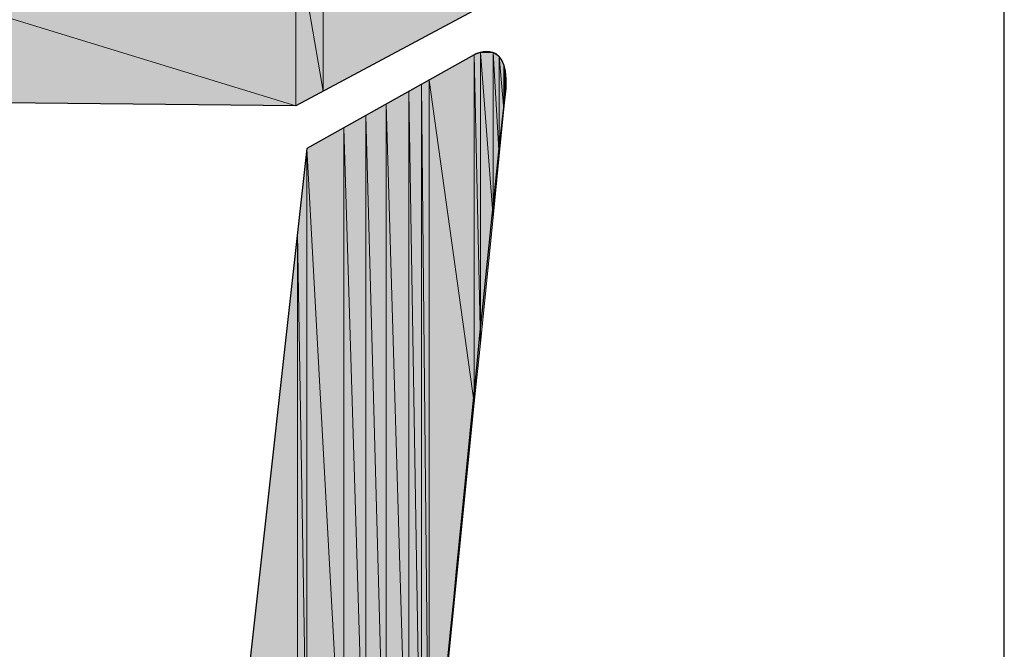
# Model space of a CAD drawing. Units: inches. Extents: x 1.9 to 19.8, y 0 to 29.7.
# Drawn here: x 16.3 to 16.4, y 5.3 to 5.4 of the extents above; entities that cross this region are included whole.
import ezdxf

# ---------------------------------------------------------------- set-up
doc = ezdxf.new("R2010")
doc.units = ezdxf.units.IN
doc.header["$MEASUREMENT"] = 0
doc.layers.add('ANTED', color=7, linetype='Continuous')

# ---------------------------------------------------------------- blocks, each defined once
blk = doc.blocks.new('block 9398')
at = {"layer": 'ANTED', "true_color": 0xffffff}
h = blk.add_hatch(color=7, dxfattribs=at)
h.dxf.hatch_style = 2
h.paths.add_polyline_path([(16.30155, 5.3553), (16.30155, 5.3738), (16.31912, 5.36467)])
at = {"layer": 'ANTED', "lineweight": 0}
blk.add_lwpolyline([(16.30155, 5.3553), (16.30155, 5.3738), (16.31912, 5.36467), (16.30155, 5.3553)], dxfattribs=at)
blk = doc.blocks.new('block 9399')
at = {"layer": 'ANTED', "true_color": 0xffffff}
h = blk.add_hatch(color=7, dxfattribs=at)
h.dxf.hatch_style = 2
h.paths.add_polyline_path([(16.30155, 5.3553), (16.29834, 5.37387), (16.30155, 5.3738)])
at = {"layer": 'ANTED', "lineweight": 0}
blk.add_lwpolyline([(16.30155, 5.3553), (16.29834, 5.37387), (16.30155, 5.3738), (16.30155, 5.3553)], dxfattribs=at)
blk = doc.blocks.new('block 9400')
at = {"layer": 'ANTED', "true_color": 0xffffff}
h = blk.add_hatch(color=7, dxfattribs=at)
h.dxf.hatch_style = 2
h.paths.add_polyline_path([(16.29834, 5.35358), (16.29834, 5.37387), (16.30155, 5.3553)])
at = {"layer": 'ANTED', "lineweight": 0}
blk.add_lwpolyline([(16.29834, 5.35358), (16.29834, 5.37387), (16.30155, 5.3553), (16.29834, 5.35358)], dxfattribs=at)
blk = doc.blocks.new('block 9401')
at = {"layer": 'ANTED', "color": 7, "lineweight": 25, "true_color": 0xffffff}
blk.add_lwpolyline([(16.31912, 5.36467), (16.29834, 5.35358)], dxfattribs=at)
blk = doc.blocks.new('block 9406')
at = {"layer": 'ANTED', "true_color": 0xffffff}
h = blk.add_hatch(color=7, dxfattribs=at)
h.dxf.hatch_style = 2
h.paths.add_polyline_path([(16.29834, 5.35358), (16.22724, 5.37539), (16.29834, 5.37387)])
at = {"layer": 'ANTED', "lineweight": 0}
blk.add_lwpolyline([(16.29834, 5.35358), (16.22724, 5.37539), (16.29834, 5.37387), (16.29834, 5.35358)], dxfattribs=at)
blk = doc.blocks.new('block 9407')
at = {"layer": 'ANTED', "true_color": 0xffffff}
h = blk.add_hatch(color=7, dxfattribs=at)
h.dxf.hatch_style = 2
h.paths.add_polyline_path([(16.22724, 5.35434), (16.22724, 5.37539), (16.29834, 5.35358)])
at = {"layer": 'ANTED', "lineweight": 0}
blk.add_lwpolyline([(16.22724, 5.35434), (16.22724, 5.37539), (16.29834, 5.35358), (16.22724, 5.35434)], dxfattribs=at)
blk = doc.blocks.new('block 9408')
at = {"layer": 'ANTED', "color": 7, "lineweight": 25, "true_color": 0xffffff}
blk.add_lwpolyline([(16.38113, 5.2165), (16.38113, 5.5094)], dxfattribs=at)
blk = doc.blocks.new('block 9409')
at = {"layer": 'ANTED', "color": 7, "lineweight": 25, "true_color": 0xffffff}
blk.add_lwpolyline([(16.29834, 5.35358), (16.22224, 5.35437)], dxfattribs=at)
blk = doc.blocks.new('block 9447')
at = {"layer": 'ANTED', "true_color": 0xffffff}
h = blk.add_hatch(color=7, dxfattribs=at)
h.dxf.hatch_style = 2
h.paths.add_polyline_path([(16.32277, 5.35427), (16.32277, 5.35768), (16.32291, 5.35671)])
at = {"layer": 'ANTED', "lineweight": 0}
blk.add_lwpolyline([(16.32277, 5.35427), (16.32277, 5.35768), (16.32291, 5.35671), (16.32277, 5.35427)], dxfattribs=at)
blk = doc.blocks.new('block 9448')
at = {"layer": 'ANTED', "true_color": 0xffffff}
h = blk.add_hatch(color=7, dxfattribs=at)
h.dxf.hatch_style = 2
h.paths.add_polyline_path([(16.32277, 5.35427), (16.32267, 5.35837), (16.32277, 5.35768)])
at = {"layer": 'ANTED', "lineweight": 0}
blk.add_lwpolyline([(16.32277, 5.35427), (16.32267, 5.35837), (16.32277, 5.35768), (16.32277, 5.35427)], dxfattribs=at)
blk = doc.blocks.new('block 9449')
at = {"layer": 'ANTED', "true_color": 0xffffff}
h = blk.add_hatch(color=7, dxfattribs=at)
h.dxf.hatch_style = 2
h.paths.add_polyline_path([(16.32267, 5.3532), (16.32267, 5.35837), (16.32277, 5.35427)])
at = {"layer": 'ANTED', "lineweight": 0}
blk.add_lwpolyline([(16.32267, 5.3532), (16.32267, 5.35837), (16.32277, 5.35427), (16.32267, 5.3532)], dxfattribs=at)
blk = doc.blocks.new('block 9450')
at = {"layer": 'ANTED', "true_color": 0xffffff}
h = blk.add_hatch(color=7, dxfattribs=at)
h.dxf.hatch_style = 2
h.paths.add_polyline_path([(16.32267, 5.3532), (16.32212, 5.35933), (16.32267, 5.35837)])
at = {"layer": 'ANTED', "lineweight": 0}
blk.add_lwpolyline([(16.32267, 5.3532), (16.32212, 5.35933), (16.32267, 5.35837), (16.32267, 5.3532)], dxfattribs=at)
blk = doc.blocks.new('block 9451')
at = {"layer": 'ANTED', "true_color": 0xffffff}
h = blk.add_hatch(color=7, dxfattribs=at)
h.dxf.hatch_style = 2
h.paths.add_polyline_path([(16.32212, 5.34772), (16.32212, 5.35933), (16.32267, 5.3532)])
at = {"layer": 'ANTED', "lineweight": 0}
blk.add_lwpolyline([(16.32212, 5.34772), (16.32212, 5.35933), (16.32267, 5.3532), (16.32212, 5.34772)], dxfattribs=at)
blk = doc.blocks.new('block 9452')
at = {"layer": 'ANTED', "true_color": 0xffffff}
h = blk.add_hatch(color=7, dxfattribs=at)
h.dxf.hatch_style = 2
h.paths.add_polyline_path([(16.32212, 5.34772), (16.32139, 5.35981), (16.32212, 5.35933)])
at = {"layer": 'ANTED', "lineweight": 0}
blk.add_lwpolyline([(16.32212, 5.34772), (16.32139, 5.35981), (16.32212, 5.35933), (16.32212, 5.34772)], dxfattribs=at)
blk = doc.blocks.new('block 9453')
at = {"layer": 'ANTED', "true_color": 0xffffff}
h = blk.add_hatch(color=7, dxfattribs=at)
h.dxf.hatch_style = 2
h.paths.add_polyline_path([(16.32139, 5.34052), (16.32139, 5.35981), (16.32212, 5.34772)])
at = {"layer": 'ANTED', "lineweight": 0}
blk.add_lwpolyline([(16.32139, 5.34052), (16.32139, 5.35981), (16.32212, 5.34772), (16.32139, 5.34052)], dxfattribs=at)
blk = doc.blocks.new('block 9454')
at = {"layer": 'ANTED', "true_color": 0xffffff}
h = blk.add_hatch(color=7, dxfattribs=at)
h.dxf.hatch_style = 2
h.paths.add_polyline_path([(16.32139, 5.34052), (16.31991, 5.35981), (16.32139, 5.35981)])
at = {"layer": 'ANTED', "lineweight": 0}
blk.add_lwpolyline([(16.32139, 5.34052), (16.31991, 5.35981), (16.32139, 5.35981), (16.32139, 5.34052)], dxfattribs=at)
blk = doc.blocks.new('block 9529')
at = {"layer": 'ANTED', "true_color": 0xffffff}
h = blk.add_hatch(color=7, dxfattribs=at)
h.dxf.hatch_style = 2
h.paths.add_polyline_path([(16.31991, 5.32585), (16.31991, 5.35981), (16.32139, 5.34052)])
at = {"layer": 'ANTED', "lineweight": 0}
blk.add_lwpolyline([(16.31991, 5.32585), (16.31991, 5.35981), (16.32139, 5.34052), (16.31991, 5.32585)], dxfattribs=at)
blk = doc.blocks.new('block 9530')
at = {"layer": 'ANTED', "true_color": 0xffffff}
h = blk.add_hatch(color=7, dxfattribs=at)
h.dxf.hatch_style = 2
h.paths.add_polyline_path([(16.31991, 5.32585), (16.31919, 5.35954), (16.31991, 5.35981)])
at = {"layer": 'ANTED', "lineweight": 0}
blk.add_lwpolyline([(16.31991, 5.32585), (16.31919, 5.35954), (16.31991, 5.35981), (16.31991, 5.32585)], dxfattribs=at)
blk = doc.blocks.new('block 9531')
at = {"layer": 'ANTED', "true_color": 0xffffff}
h = blk.add_hatch(color=7, dxfattribs=at)
h.dxf.hatch_style = 2
h.paths.add_polyline_path([(16.31919, 5.31882), (16.31919, 5.35954), (16.31991, 5.32585)])
at = {"layer": 'ANTED', "lineweight": 0}
blk.add_lwpolyline([(16.31919, 5.31882), (16.31919, 5.35954), (16.31991, 5.32585), (16.31919, 5.31882)], dxfattribs=at)
blk = doc.blocks.new('block 9532')
at = {"layer": 'ANTED', "true_color": 0xffffff}
h = blk.add_hatch(color=7, dxfattribs=at)
h.dxf.hatch_style = 2
h.paths.add_polyline_path([(16.31919, 5.31882), (16.31392, 5.35658), (16.31919, 5.35954)])
at = {"layer": 'ANTED', "lineweight": 0}
blk.add_lwpolyline([(16.31919, 5.31882), (16.31392, 5.35658), (16.31919, 5.35954), (16.31919, 5.31882)], dxfattribs=at)
blk = doc.blocks.new('block 9533')
at = {"layer": 'ANTED', "true_color": 0xffffff}
h = blk.add_hatch(color=7, dxfattribs=at)
h.dxf.hatch_style = 2
h.paths.add_polyline_path([(16.31392, 5.26631), (16.31392, 5.35658), (16.31919, 5.31882)])
at = {"layer": 'ANTED', "lineweight": 0}
blk.add_lwpolyline([(16.31392, 5.26631), (16.31392, 5.35658), (16.31919, 5.31882), (16.31392, 5.26631)], dxfattribs=at)
blk = doc.blocks.new('block 9534')
at = {"layer": 'ANTED', "true_color": 0xffffff}
h = blk.add_hatch(color=7, dxfattribs=at)
h.dxf.hatch_style = 2
h.paths.add_polyline_path([(16.31392, 5.26631), (16.31305, 5.35609), (16.31392, 5.35658)])
at = {"layer": 'ANTED', "lineweight": 0}
blk.add_lwpolyline([(16.31392, 5.26631), (16.31305, 5.35609), (16.31392, 5.35658), (16.31392, 5.26631)], dxfattribs=at)
blk = doc.blocks.new('block 9535')
at = {"layer": 'ANTED', "true_color": 0xffffff}
h = blk.add_hatch(color=7, dxfattribs=at)
h.dxf.hatch_style = 2
h.paths.add_polyline_path([(16.31305, 5.26476), (16.31305, 5.35609), (16.31392, 5.26631)])
at = {"layer": 'ANTED', "lineweight": 0}
blk.add_lwpolyline([(16.31305, 5.26476), (16.31305, 5.35609), (16.31392, 5.26631), (16.31305, 5.26476)], dxfattribs=at)
blk = doc.blocks.new('block 9536')
at = {"layer": 'ANTED', "true_color": 0xffffff}
h = blk.add_hatch(color=7, dxfattribs=at)
h.dxf.hatch_style = 2
h.paths.add_polyline_path([(16.31305, 5.26476), (16.31154, 5.35523), (16.31305, 5.35609)])
at = {"layer": 'ANTED', "lineweight": 0}
blk.add_lwpolyline([(16.31305, 5.26476), (16.31154, 5.35523), (16.31305, 5.35609), (16.31305, 5.26476)], dxfattribs=at)
blk = doc.blocks.new('block 9537')
at = {"layer": 'ANTED', "true_color": 0xffffff}
h = blk.add_hatch(color=7, dxfattribs=at)
h.dxf.hatch_style = 2
h.paths.add_polyline_path([(16.31154, 5.26425), (16.31154, 5.35523), (16.31305, 5.26476)])
at = {"layer": 'ANTED', "lineweight": 0}
blk.add_lwpolyline([(16.31154, 5.26425), (16.31154, 5.35523), (16.31305, 5.26476), (16.31154, 5.26425)], dxfattribs=at)
blk = doc.blocks.new('block 9538')
at = {"layer": 'ANTED', "true_color": 0xffffff}
h = blk.add_hatch(color=7, dxfattribs=at)
h.dxf.hatch_style = 2
h.paths.add_polyline_path([(16.31154, 5.26425), (16.30889, 5.35375), (16.31154, 5.35523)])
at = {"layer": 'ANTED', "lineweight": 0}
blk.add_lwpolyline([(16.31154, 5.26425), (16.30889, 5.35375), (16.31154, 5.35523), (16.31154, 5.26425)], dxfattribs=at)
blk = doc.blocks.new('block 9539')
at = {"layer": 'ANTED', "true_color": 0xffffff}
h = blk.add_hatch(color=7, dxfattribs=at)
h.dxf.hatch_style = 2
h.paths.add_polyline_path([(16.30889, 5.26507), (16.30889, 5.35375), (16.31154, 5.26425)])
at = {"layer": 'ANTED', "lineweight": 0}
blk.add_lwpolyline([(16.30889, 5.26507), (16.30889, 5.35375), (16.31154, 5.26425), (16.30889, 5.26507)], dxfattribs=at)
blk = doc.blocks.new('block 9540')
at = {"layer": 'ANTED', "true_color": 0xffffff}
h = blk.add_hatch(color=7, dxfattribs=at)
h.dxf.hatch_style = 2
h.paths.add_polyline_path([(16.30889, 5.26507), (16.30654, 5.35244), (16.30889, 5.35375)])
at = {"layer": 'ANTED', "lineweight": 0}
blk.add_lwpolyline([(16.30889, 5.26507), (16.30654, 5.35244), (16.30889, 5.35375), (16.30889, 5.26507)], dxfattribs=at)
blk = doc.blocks.new('block 9541')
at = {"layer": 'ANTED', "true_color": 0xffffff}
h = blk.add_hatch(color=7, dxfattribs=at)
h.dxf.hatch_style = 2
h.paths.add_polyline_path([(16.30654, 5.26676), (16.30654, 5.35244), (16.30889, 5.26507)])
at = {"layer": 'ANTED', "lineweight": 0}
blk.add_lwpolyline([(16.30654, 5.26676), (16.30654, 5.35244), (16.30889, 5.26507), (16.30654, 5.26676)], dxfattribs=at)
blk = doc.blocks.new('block 9542')
at = {"layer": 'ANTED', "true_color": 0xffffff}
h = blk.add_hatch(color=7, dxfattribs=at)
h.dxf.hatch_style = 2
h.paths.add_polyline_path([(16.30654, 5.26676), (16.30396, 5.35099), (16.30654, 5.35244)])
at = {"layer": 'ANTED', "lineweight": 0}
blk.add_lwpolyline([(16.30654, 5.26676), (16.30396, 5.35099), (16.30654, 5.35244), (16.30654, 5.26676)], dxfattribs=at)
blk = doc.blocks.new('block 9543')
at = {"layer": 'ANTED', "true_color": 0xffffff}
h = blk.add_hatch(color=7, dxfattribs=at)
h.dxf.hatch_style = 2
h.paths.add_polyline_path([(16.30396, 5.26931), (16.30396, 5.35099), (16.30654, 5.26676)])
at = {"layer": 'ANTED', "lineweight": 0}
blk.add_lwpolyline([(16.30396, 5.26931), (16.30396, 5.35099), (16.30654, 5.26676), (16.30396, 5.26931)], dxfattribs=at)
blk = doc.blocks.new('block 9544')
at = {"layer": 'ANTED', "true_color": 0xffffff}
h = blk.add_hatch(color=7, dxfattribs=at)
h.dxf.hatch_style = 2
h.paths.add_polyline_path([(16.30396, 5.26931), (16.29965, 5.34858), (16.30396, 5.35099)])
at = {"layer": 'ANTED', "lineweight": 0}
blk.add_lwpolyline([(16.30396, 5.26931), (16.29965, 5.34858), (16.30396, 5.35099), (16.30396, 5.26931)], dxfattribs=at)
blk = doc.blocks.new('block 9545')
at = {"layer": 'ANTED', "true_color": 0xffffff}
h = blk.add_hatch(color=7, dxfattribs=at)
h.dxf.hatch_style = 2
h.paths.add_polyline_path([(16.29965, 5.27427), (16.29965, 5.34858), (16.30396, 5.26931)])
at = {"layer": 'ANTED', "lineweight": 0}
blk.add_lwpolyline([(16.29965, 5.27427), (16.29965, 5.34858), (16.30396, 5.26931), (16.29965, 5.27427)], dxfattribs=at)
blk = doc.blocks.new('block 9546')
at = {"layer": 'ANTED', "true_color": 0xffffff}
h = blk.add_hatch(color=7, dxfattribs=at)
h.dxf.hatch_style = 2
h.paths.add_polyline_path([(16.29965, 5.27427), (16.29855, 5.33866), (16.29965, 5.34858)])
at = {"layer": 'ANTED', "lineweight": 0}
blk.add_lwpolyline([(16.29965, 5.27427), (16.29855, 5.33866), (16.29965, 5.34858), (16.29965, 5.27427)], dxfattribs=at)
blk = doc.blocks.new('block 9547')
at = {"layer": 'ANTED', "true_color": 0xffffff}
h = blk.add_hatch(color=7, dxfattribs=at)
h.dxf.hatch_style = 2
h.paths.add_polyline_path([(16.29855, 5.27558), (16.29855, 5.33866), (16.29965, 5.27427)])
at = {"layer": 'ANTED', "lineweight": 0}
blk.add_lwpolyline([(16.29855, 5.27558), (16.29855, 5.33866), (16.29965, 5.27427), (16.29855, 5.27558)], dxfattribs=at)
blk = doc.blocks.new('block 9548')
at = {"layer": 'ANTED', "true_color": 0xffffff}
h = blk.add_hatch(color=7, dxfattribs=at)
h.dxf.hatch_style = 2
h.paths.add_polyline_path([(16.29855, 5.27558), (16.29242, 5.28371), (16.29855, 5.33866)])
at = {"layer": 'ANTED', "lineweight": 0}
blk.add_lwpolyline([(16.29855, 5.27558), (16.29242, 5.28371), (16.29855, 5.33866), (16.29855, 5.27558)], dxfattribs=at)
blk = doc.blocks.new('block 9549')
at = {"layer": 'ANTED', "color": 7, "lineweight": 25, "true_color": 0xffffff}
blk.add_open_spline([(16.29242, 5.28371), (16.29242, 5.28371), (16.29965, 5.34858), (16.29965, 5.34858), (16.29965, 5.34858), (16.31919, 5.35954), (16.31919, 5.35954), (16.31919, 5.35954), (16.32384, 5.36202), (16.32277, 5.35427), (16.32167, 5.34648), (16.31392, 5.26631), (16.31392, 5.26631), (16.31392, 5.26631), (16.3133, 5.26263), (16.30889, 5.26507), (16.30327, 5.26821), (16.29242, 5.28371), (16.29242, 5.28371)], degree=3, knots=[0, 0, 0, 0, 1, 1, 1, 2, 2, 2, 3, 3, 3, 4, 4, 4, 5, 5, 5, 6, 6, 6, 6], dxfattribs=at)
blk = doc.blocks.new('block 9000')
at = {"layer": 'ANTED'}
for name in ['block 9408', 'block 9406', 'block 9407', 'block 9399', 'block 9400', 'block 9398', 'block 9401', 'block 9549', 'block 9532', 'block 9530', 'block 9531', 'block 9454', 'block 9529', 'block 9452', 'block 9453', 'block 9450', 'block 9451', 'block 9448', 'block 9449', 'block 9447', 'block 9536', 'block 9534', 'block 9535', 'block 9533', 'block 9538', 'block 9537', 'block 9409', 'block 9540', 'block 9539', 'block 9542', 'block 9541', 'block 9544', 'block 9543', 'block 9546', 'block 9545', 'block 9548', 'block 9547']:
    blk.add_blockref(name, (0, 0), dxfattribs=at)

msp = doc.modelspace()

# ---------------------------------------------------------------- block references
at = {"layer": 'ANTED'}
msp.add_blockref('block 9000', (0, 0), dxfattribs=at)

doc.saveas('drawing.dxf')
